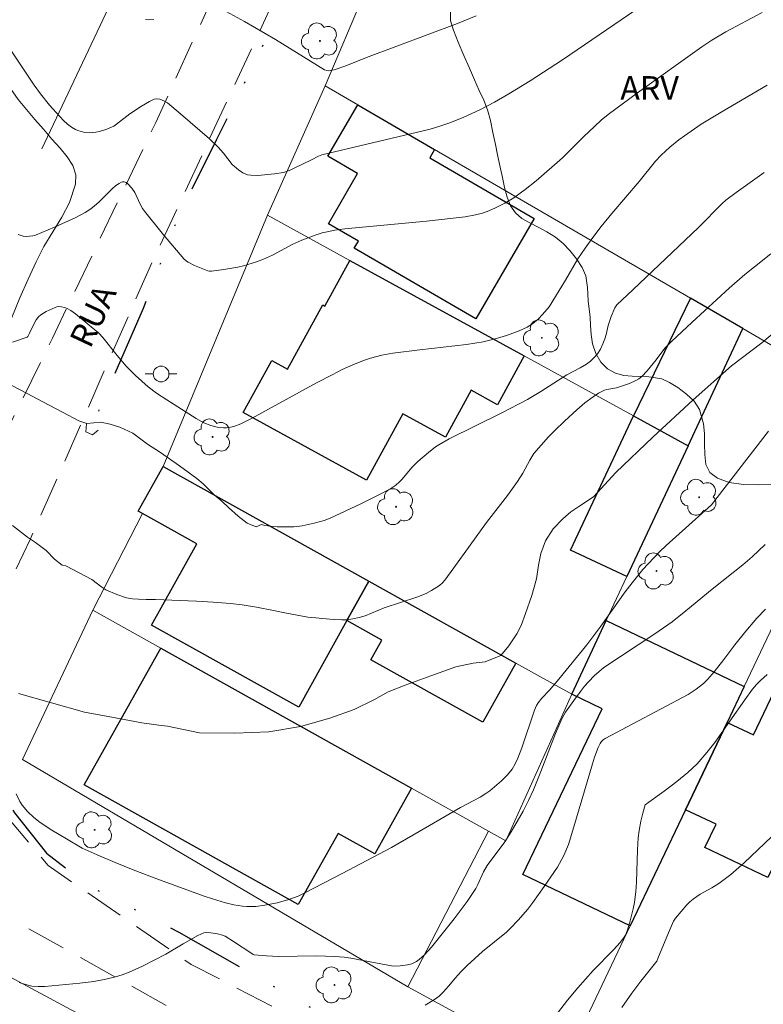
# Model space of a CAD drawing. Units: metres. Extents: x 292276 to 292792, y 1662712 to 1663279.
# Drawn here: x 292315 to 292363, y 1662872 to 1662934 of the extents above; entities that cross this region are included whole.
import ezdxf

# ---------------------------------------------------------------- set-up
doc = ezdxf.new("R2010")
doc.units = ezdxf.units.M
doc.header["$MEASUREMENT"] = 0
doc.linetypes.add('DIVIDE', pattern=[1.25, 0.5, -0.25, 0, -0.25, 0, -0.25])
doc.linetypes.add('HIDDEN', pattern=[0.375, 0.25, -0.125])
for name, color, linetype, lineweight, true_color in [('Arvores_Isoladas', 7, 'Continuous', 18, 0x00ff33), ('Curvas_Intermediarias', 7, 'Continuous', 9, 0x783c14), ('Curvas_Mestras', 7, 'Continuous', 20, 0x783c14), ('Topon_Vegetacao', 7, 'Continuous', 9, 0x00ff33), ('Vegetacao', 7, 'Orla8', 9, 0x00ff33)]:
    doc.layers.add(name, color=color, linetype=linetype, lineweight=lineweight, true_color=true_color)
for name, color, linetype, lineweight in [('Bueiro', 8, 'Continuous', 18), ('Cerca', 8, 'Cerca', 20), ('Edificacoes', 7, 'Continuous', 30), ('Muro_Grade', 8, 'Continuous', 20), ('Nao_Pavimentada_S_Mfio', 10, 'HIDDEN', 15), ('Poste', 7, 'Continuous', 9), ('Topon_de_Vias', 7, 'Continuous', 9), ('Vala', 5, 'DIVIDE', 25)]:
    doc.layers.add(name, color=color, linetype=linetype, lineweight=lineweight)
doc.styles.add('Arial', font='arial.ttf', dxfattribs={"height": 1.5})
doc.styles.get("Standard").update_dxf_attribs({"font": 'arial.ttf'})
doc.linetypes.add('Cerca', pattern='A,10,0,["X",Standard,S=1,R=0,X=0,Y=-0.5],0.1', length=10.1)
doc.linetypes.add('Orla8', pattern='A,6,-0.5,["V",Standard,S=1,R=0,X=-0.5,Y=-1],-0.5,6,-0.5,["V",Standard,S=1,R=0,X=-0.5,Y=-1],-0.5', length=14)

# ---------------------------------------------------------------- blocks, each defined once
blk = doc.blocks.new('Arvore')
at = {"layer": 'Arvores_Isoladas'}
blk.add_lwpolyline([(-0.718, 0.493, 0.872324), (-0.722, -0.551, 0.862983), (0.284, -0.827, 0.900105), (0.89, 0.029, 0.863155), (0.262, 0.861, 0.882486)], format="xyb", close=True, dxfattribs=at)
blk.add_circle((0, 0), 0.0286, dxfattribs=at)
blk = doc.blocks.new('Poste')
at = {"layer": 'Poste'}
for points in [[(-0.5, 0), (-1, 0)], [(0.5, 0), (1, 0)]]:
    blk.add_lwpolyline(points, dxfattribs=at)
blk.add_lwpolyline([(0, 0.5, 1), (0, -0.5, 1)], format="xyb", close=True, dxfattribs=at)

msp = doc.modelspace()

# ---------------------------------------------------------------- linework, layer by layer
at = {"layer": 'Bueiro', "flags": 128}
msp.add_lwpolyline([(292319.592, 1662908.459), (292319.539, 1662907.945), (292319.964, 1662907.758), (292320.32, 1662908.044)], dxfattribs=at)
at = {"layer": 'Cerca', "flags": 128}
for points in [[(292347.146, 1662990.188), (292337.254, 1662969.335), (292316.752, 1662925.924)], [(292334.738, 1662929.927), (292342.988, 1662949.421)], [(292334.738, 1662929.927), (292331.077, 1662921.702)], [(292369.8, 1662909.543), (292361.267, 1662914.504), (292357.946, 1662916.435), (292341.689, 1662925.887), (292336.809, 1662928.723), (292334.738, 1662929.927)], [(292369.8, 1662909.543), (292361.351, 1662891.779), (292360.265, 1662889.495), (292357.625, 1662883.945), (292354.117, 1662876.57), (292349.747, 1662867.382)], [(292319.994, 1662896.617), (292315.518, 1662887.14), (292339.985, 1662872.704)], [(292293.041, 1662885.941), (292309.626, 1662876.072), (292327.637, 1662866.379), (292356.719, 1662849.11)], [(292339.985, 1662872.704), (292345.111, 1662882.583)], [(292339.985, 1662872.704), (292349.747, 1662867.382)]]:
    msp.add_lwpolyline(points, dxfattribs=at)
at = {"layer": 'Curvas_Intermediarias', "flags": 128}
for points, elevation in [([(292356.34, 1662936.038), (292349.813, 1662931.568), (292347.758, 1662930.248), (292346.396, 1662929.409), (292345.495, 1662928.892), (292344.56, 1662928.394), (292343.554, 1662927.931), (292342.649, 1662927.568), (292342.031, 1662927.364), (292341.407, 1662927.181), (292334.538, 1662925.541), (292334.314, 1662925.453), (292333.868, 1662925.216), (292332.783, 1662924.687), (292332.529, 1662924.579), (292332.09, 1662924.43), (292331.525, 1662924.327), (292330.468, 1662924.234), (292330.023, 1662924.245), (292329.811, 1662924.282), (292329.659, 1662924.331), (292329.51, 1662924.403), (292329.229, 1662924.591), (292328.845, 1662924.936), (292328.283, 1662925.657), (292327.942, 1662926.023), (292327.406, 1662926.55), (292325.563, 1662928.141), (292324.728, 1662928.842), (292324.543, 1662928.958), (292324.25, 1662929.072), (292324.047, 1662929.099), (292323.893, 1662929.084), (292323.589, 1662928.928), (292323.079, 1662928.632), (292322.333, 1662928.153), (292321.499, 1662927.48), (292321.318, 1662927.373), (292320.882, 1662927.181), (292320.421, 1662927.035), (292320.188, 1662926.983), (292319.804, 1662926.936), (292319.491, 1662926.961), (292319.335, 1662926.993), (292319.039, 1662927.086), (292318.899, 1662927.148), (292318.633, 1662927.307), (292318.382, 1662927.497), (292318.134, 1662927.714), (292317.89, 1662927.968), (292317.236, 1662928.706), (292316.675, 1662929.424), (292316.274, 1662929.978), (292315.408, 1662931.239), (292313.438, 1662934.173)], 71), ([(292328.446, 1662934.65), (292329.626, 1662934.009), (292331.58, 1662932.863), (292334.71, 1662930.95), (292334.851, 1662930.895), (292334.938, 1662930.882), (292335.317, 1662930.935), (292336.048, 1662931.2), (292337.357, 1662931.716), (292343.147, 1662933.88), (292344.332, 1662934.378)], 72), ([(292323.327, 1662934.133), (292323.501, 1662934.124), (292323.855, 1662934.144)], 72), ([(292362.809, 1662929.964), (292359.889, 1662928.262), (292358.626, 1662927.482), (292357.55, 1662926.751), (292357.197, 1662926.491), (292356.624, 1662926.02), (292356.078, 1662925.519), (292355.727, 1662925.133), (292354.681, 1662923.858), (292352.943, 1662921.817), (292352.263, 1662920.98), (292351.736, 1662920.296), (292351.251, 1662919.624), (292350.784, 1662918.94), (292350.005, 1662917.592), (292348.972, 1662915.892), (292348.534, 1662915.393), (292348.257, 1662915.108), (292347.904, 1662914.808), (292347.566, 1662914.593), (292347.056, 1662914.356), (292346.246, 1662914.06), (292345.624, 1662913.875), (292344.784, 1662913.668), (292343.715, 1662913.497), (292340.761, 1662913.158), (292339.047, 1662912.937), (292338.332, 1662912.808), (292337.631, 1662912.625), (292337.173, 1662912.469), (292336.497, 1662912.202), (292335.831, 1662911.901), (292335.176, 1662911.576), (292334.189, 1662911.054), (292330.075, 1662908.801), (292329.377, 1662908.457), (292328.936, 1662908.289), (292328.632, 1662908.219), (292328.48, 1662908.207), (292328.283, 1662908.21), (292327.88, 1662908.254), (292327.485, 1662908.35), (292327.046, 1662908.526), (292326.559, 1662908.795), (292324.683, 1662909.974), (292324.036, 1662910.408), (292323.505, 1662910.797), (292322.695, 1662911.522), (292322.114, 1662912.119), (292321.535, 1662912.789), (292320.619, 1662913.937), (292320.38, 1662914.216), (292318.884, 1662915.434), (292318.584, 1662915.66), (292318.355, 1662915.778), (292318.183, 1662915.843), (292318.007, 1662915.887), (292317.828, 1662915.899), (292317.706, 1662915.89), (292317.591, 1662915.856), (292317.031, 1662915.6), (292316.687, 1662915.386), (292316.543, 1662915.254), (292316.399, 1662915.072), (292316.277, 1662914.869), (292315.965, 1662914.207), (292315.852, 1662913.994), (292315.814, 1662913.951), (292314.88, 1662913.644)], 69), ([(292362.614, 1662924.42), (292360.84, 1662923.159), (292360.191, 1662922.667), (292359.942, 1662922.444), (292358.452, 1662920.936), (292354.272, 1662916.975), (292353.272, 1662916.008), (292353.137, 1662915.814), (292352.909, 1662915.264), (292352.719, 1662914.695), (292352.588, 1662914.137), (292352.509, 1662913.863), (292352.377, 1662913.53), (292352.225, 1662913.205), (292352.04, 1662912.904), (292351.832, 1662912.66), (292351.591, 1662912.44), (292351.331, 1662912.246), (292350.926, 1662912.009), (292350.085, 1662911.576), (292348.426, 1662910.506), (292347.58, 1662910), (292345.958, 1662909.152), (292342.62, 1662907.501), (292341.95, 1662907.131), (292341.755, 1662906.999), (292341.298, 1662906.635), (292340.635, 1662906.059), (292340.255, 1662905.683), (292339.626, 1662904.943), (292339.457, 1662904.77), (292339.227, 1662904.567), (292338.849, 1662904.301), (292338.154, 1662903.937), (292337.015, 1662903.384), (292335.05, 1662902.471), (292334.679, 1662902.325), (292334.047, 1662902.145), (292333.277, 1662901.972), (292332.756, 1662901.914), (292332.226, 1662901.904), (292331.695, 1662901.923), (292331.3, 1662901.946), (292330.909, 1662902.002), (292330.703, 1662902.059), (292330.355, 1662901.906), (292329.784, 1662902.15), (292329.227, 1662902.581), (292328.595, 1662903.147), (292328.173, 1662903.549), (292327.698, 1662903.951), (292326.986, 1662904.647), (292326.587, 1662904.99), (292325.488, 1662905.792), (292324.296, 1662906.628), (292323.461, 1662907.17), (292322.531, 1662907.865), (292321.694, 1662908.253), (292321.089, 1662908.426), (292320.493, 1662908.553), (292319.616, 1662908.48), (292319.095, 1662908.646), (292318.065, 1662909.187), (292316.825, 1662909.861), (292315.825, 1662910.387), (292314.81, 1662910.905)], 68), ([(292314.898, 1662902.006), (292315.85, 1662901.251), (292316.346, 1662900.924), (292317.016, 1662900.419), (292317.551, 1662899.867), (292318.052, 1662899.484), (292318.275, 1662899.446), (292319.929, 1662898.559), (292320.555, 1662898.088), (292320.808, 1662897.918), (292321.507, 1662897.61), (292322.136, 1662897.407), (292322.507, 1662897.343), (292322.885, 1662897.313), (292323.38, 1662897.289), (292323.959, 1662897.295), (292326.562, 1662897.194), (292327.636, 1662897.138), (292328.739, 1662897.045), (292329.472, 1662896.958), (292330.382, 1662896.81), (292331.471, 1662896.599), (292332.179, 1662896.441), (292333.648, 1662896.183), (292334.141, 1662896.125), (292335.24, 1662896.035), (292335.806, 1662896.01), (292336.087, 1662896.017), (292336.49, 1662896.066), (292336.891, 1662896.155), (292337.283, 1662896.27), (292337.688, 1662896.424), (292338.488, 1662896.77), (292340.561, 1662897.441), (292341.149, 1662897.674), (292341.504, 1662897.862), (292342.003, 1662898.194), (292342.182, 1662898.353), (292342.341, 1662898.535), (292342.909, 1662899.301), (292344.981, 1662902.193), (292346.318, 1662903.911), (292346.962, 1662904.786), (292347.293, 1662905.322), (292347.745, 1662906.154), (292347.997, 1662906.571), (292348.929, 1662907.629), (292349.317, 1662908.027), (292349.948, 1662908.634), (292350.714, 1662909.336), (292351.234, 1662909.781), (292351.754, 1662910.168), (292352.107, 1662910.399), (292352.476, 1662910.592), (292352.623, 1662910.644), (292353.248, 1662910.752), (292354.06, 1662911.014), (292354.477, 1662911.202), (292354.668, 1662911.321), (292354.851, 1662911.468), (292355.183, 1662911.815), (292355.758, 1662912.522), (292356.307, 1662913.253), (292356.723, 1662913.695), (292358.036, 1662914.917), (292360.399, 1662917.074), (292361.398, 1662917.946), (292361.995, 1662918.438), (292363.037, 1662919.257)], 67), ([(292315.28, 1662891.318), (292319.454, 1662890.14), (292321.527, 1662889.764), (292323.108, 1662889.467), (292324.173, 1662889.307), (292324.721, 1662889.253), (292326.768, 1662888.83), (292329.011, 1662888.798), (292331.173, 1662888.889), (292333.17, 1662889.235), (292335.032, 1662889.765), (292336.592, 1662890.317), (292337.876, 1662890.938), (292338.741, 1662891.43), (292339.812, 1662891.864), (292341.445, 1662892.452), (292343.042, 1662893.018), (292344.142, 1662893.265), (292344.911, 1662893.339), (292345.904, 1662893.748), (292346.413, 1662894.352), (292346.914, 1662895.128), (292347.18, 1662895.653), (292347.457, 1662896.404), (292347.875, 1662897.544), (292348.168, 1662898.611), (292348.298, 1662899.471), (292348.436, 1662900.229), (292348.735, 1662901.031), (292349.219, 1662901.789), (292349.823, 1662902.421), (292350.346, 1662902.86), (292350.858, 1662903.215), (292351.771, 1662903.825), (292353.204, 1662905.359), (292355.54, 1662907.615), (292358.118, 1662909.978), (292360.553, 1662912.13), (292362.475, 1662913.602), (292363.517, 1662914.489)], 66), ([(292315.306, 1662872.963), (292315.707, 1662872.837), (292316.113, 1662872.741), (292316.528, 1662872.707), (292316.947, 1662872.725), (292317.833, 1662872.795), (292319.16, 1662872.927), (292320.063, 1662873.036), (292320.824, 1662873.175), (292321.422, 1662873.321), (292321.862, 1662873.465), (292322.294, 1662873.628), (292323.146, 1662874.002), (292324.619, 1662874.772), (292325.729, 1662875.43), (292326.652, 1662875.951), (292327.031, 1662876.118), (292327.204, 1662876.15), (292327.476, 1662876.134), (292327.898, 1662876.069), (292328.221, 1662875.981), (292328.388, 1662875.91), (292328.932, 1662875.582), (292330.08, 1662874.805), (292330.175, 1662874.753), (292330.244, 1662874.735), (292331.013, 1662874.659), (292331.786, 1662874.622), (292334.173, 1662874.674), (292335.359, 1662874.632), (292335.949, 1662874.573), (292336.373, 1662874.51), (292338.714, 1662874.065), (292339.055, 1662874.018), (292339.494, 1662874.026), (292339.978, 1662874.087), (292340.239, 1662874.157), (292340.541, 1662874.304), (292340.721, 1662874.434), (292341.045, 1662874.733), (292341.495, 1662875.224), (292342.926, 1662877.019), (292343.752, 1662878.125), (292344.146, 1662878.69), (292344.299, 1662878.936), (292344.434, 1662879.194), (292344.802, 1662879.991), (292345.021, 1662880.398), (292346.142, 1662881.902), (292346.561, 1662882.538), (292346.943, 1662883.189), (292347.305, 1662883.852), (292347.648, 1662884.525), (292347.967, 1662885.209), (292348.446, 1662886.373), (292349.367, 1662888.778), (292349.801, 1662889.769), (292350.012, 1662890.135), (292350.524, 1662890.88), (292350.949, 1662891.463), (292351.214, 1662891.794), (292351.456, 1662892.072), (292351.837, 1662892.47), (292352.11, 1662892.714), (292352.444, 1662892.981), (292355.671, 1662895.11), (292356.768, 1662895.885), (292357.653, 1662896.572), (292359.317, 1662897.946), (292361.261, 1662899.501), (292361.852, 1662900.005), (292362.688, 1662900.785)], 64), ([(292341.086, 1662871.529), (292341.683, 1662871.885), (292341.991, 1662872.112), (292342.211, 1662872.328), (292342.601, 1662872.77), (292342.991, 1662873.25), (292343.368, 1662873.662), (292343.759, 1662874.06), (292344.241, 1662874.505), (292344.737, 1662874.934), (292346.252, 1662876.169), (292346.517, 1662876.422), (292347.002, 1662876.936), (292347.613, 1662877.63), (292347.937, 1662878.049), (292348.648, 1662879.059), (292349.485, 1662880.297), (292349.906, 1662881.03), (292350.188, 1662881.737), (292350.536, 1662882.857), (292351.709, 1662886.866), (292351.848, 1662887.283), (292352.084, 1662887.9), (292352.194, 1662888.149), (292352.288, 1662888.282), (292352.384, 1662888.385), (292352.521, 1662888.475), (292356.042, 1662890.326), (292357.788, 1662891.274), (292358.29, 1662891.597), (292358.76, 1662891.964), (292359.049, 1662892.242), (292359.443, 1662892.698), (292360.062, 1662893.49), (292360.755, 1662894.421), (292361.46, 1662895.295), (292362.158, 1662896.123), (292362.702, 1662896.69)], 63), ([(292362.805, 1662892.529), (292362.375, 1662892.154), (292362.121, 1662891.891), (292361.883, 1662891.611), (292361.384, 1662890.933), (292359.49, 1662888.224), (292358.986, 1662887.582), (292358.36, 1662886.865), (292357.762, 1662886.311), (292357.081, 1662885.746), (292356.275, 1662885.128), (292355.286, 1662884.431), (292355.06, 1662884.254), (292354.908, 1662883.723), (292354.79, 1662883.229), (292354.679, 1662882.62), (292354.621, 1662882.16), (292354.568, 1662881.388), (292354.506, 1662879.353), (292354.46, 1662878.751), (292354.376, 1662878.053), (292354.294, 1662877.659), (292354.078, 1662876.812), (292353.932, 1662876.319), (292353.802, 1662875.977), (292353.688, 1662875.783), (292353.479, 1662875.516), (292353.048, 1662875.055), (292351.749, 1662873.733), (292350.777, 1662872.638), (292350.128, 1662871.851), (292349.063, 1662870.481)], 62), ([(292363.092, 1662882.214), (292361.342, 1662880.575), (292360.496, 1662879.837), (292359.743, 1662879.261), (292359.288, 1662878.98), (292358.563, 1662878.577), (292358.331, 1662878.429), (292358.113, 1662878.267), (292357.906, 1662878.087), (292357.709, 1662877.894), (292357.338, 1662877.482), (292356.991, 1662877.053), (292356.869, 1662876.864), (292356.543, 1662876.126), (292355.875, 1662874.492), (292355.793, 1662874.335), (292354.785, 1662873.058), (292354.217, 1662872.301), (292353.588, 1662871.375)], 61)]:
    msp.add_lwpolyline(points, dxfattribs=dict(at, elevation=elevation))
at = {"layer": 'Curvas_Mestras', "flags": 128}
for points, elevation in [([(292362.498, 1662934.581), (292360.177, 1662933.361), (292359.294, 1662932.832), (292358.649, 1662932.409), (292354.567, 1662929.478), (292352.705, 1662928.098), (292352.262, 1662927.735), (292351.839, 1662927.347), (292351.172, 1662926.709), (292349.811, 1662925.361), (292348.145, 1662923.899), (292347.446, 1662923.338), (292346.715, 1662922.821), (292346.142, 1662922.47), (292345.548, 1662922.167), (292345.14, 1662921.99), (292344.724, 1662921.842), (292344.297, 1662921.727), (292343.642, 1662921.606), (292341.167, 1662921.338), (292335.996, 1662920.837), (292335.346, 1662920.752), (292334.868, 1662920.661), (292334.554, 1662920.582), (292334.167, 1662920.461), (292333.254, 1662920.117), (292332.699, 1662919.858), (292331.391, 1662919.164), (292330.834, 1662918.911), (292330.376, 1662918.742), (292329.56, 1662918.485), (292329.201, 1662918.403), (292328.3, 1662918.251), (292327.523, 1662918.155), (292327.408, 1662918.156), (292327.298, 1662918.179), (292326.869, 1662918.337), (292326.446, 1662918.518), (292326.042, 1662918.728), (292325.947, 1662918.792), (292325.774, 1662918.947), (292324.486, 1662920.454), (292323.262, 1662921.96), (292323.146, 1662922.131), (292323.015, 1662922.371), (292322.654, 1662923.145), (292322.46, 1662923.428), (292322.22, 1662923.71), (292322.1, 1662923.776), (292321.982, 1662923.817), (292321.883, 1662923.819), (292321.811, 1662923.8), (292321.655, 1662923.721), (292321.457, 1662923.589), (292321.219, 1662923.384), (292320.376, 1662922.546), (292320.092, 1662922.294), (292319.865, 1662922.121), (292319.507, 1662921.885), (292318.918, 1662921.565), (292317.561, 1662920.952), (292316.346, 1662920.444), (292316.188, 1662920.407), (292315.767, 1662920.362), (292315.563, 1662920.382), (292315.259, 1662920.474)], 70), ([(292315.119, 1662884.948), (292315.359, 1662884.469), (292315.496, 1662884.243), (292315.849, 1662883.826), (292316.243, 1662883.447), (292316.653, 1662883.132), (292317.392, 1662882.653), (292318.318, 1662882.088), (292319.319, 1662881.502), (292320.27, 1662881.074), (292321.41, 1662880.593), (292322.555, 1662880.133), (292324.224, 1662879.492), (292327.056, 1662878.46), (292327.597, 1662878.278), (292328.407, 1662878.031), (292328.947, 1662877.9), (292329.493, 1662877.814), (292329.766, 1662877.794), (292330.333, 1662877.809), (292330.903, 1662877.88), (292331.693, 1662878.03), (292332.362, 1662878.227), (292333.02, 1662878.463), (292333.443, 1662878.665), (292335.813, 1662879.891), (292338.944, 1662881.544), (292340.312, 1662882.32), (292343.344, 1662884.08), (292344.576, 1662884.743), (292344.954, 1662884.971), (292345.195, 1662885.138), (292345.929, 1662885.775), (292346.314, 1662886.165), (292346.606, 1662886.528), (292346.807, 1662886.868), (292346.976, 1662887.228), (292347.228, 1662887.876), (292348.039, 1662890.279), (292348.165, 1662890.565), (292348.265, 1662890.73), (292348.5, 1662891.04), (292348.977, 1662891.532), (292349.581, 1662892.235), (292351.364, 1662894.412), (292352.256, 1662895.595), (292353.798, 1662897.778), (292354.246, 1662898.366), (292354.923, 1662899.207), (292355.969, 1662900.331), (292356.401, 1662900.736), (292359.273, 1662903.32), (292362.899, 1662907.982)], 65)]:
    msp.add_lwpolyline(points, dxfattribs=dict(at, elevation=elevation))
at = {"layer": 'Edificacoes', "flags": 128}
for points in [[(292336.809, 1662928.723), (292341.689, 1662925.887), (292341.38, 1662925.356), (292348.013, 1662921.499), (292344.305, 1662915.121), (292336.591, 1662919.606), (292336.856, 1662920.061), (292334.952, 1662921.168), (292336.805, 1662924.356), (292334.91, 1662925.457)], [(292336.313, 1662918.834), (292347.379, 1662912.771), (292345.681, 1662909.672), (292344.015, 1662910.585), (292342.384, 1662907.609), (292339.67, 1662909.096), (292337.363, 1662904.884), (292329.538, 1662909.17), (292331.35, 1662912.476), (292332.354, 1662911.926), (292334.592, 1662916.013), (292334.727, 1662915.939)], [(292354.324, 1662908.966), (292357.788, 1662907.068), (292361.267, 1662914.504), (292357.946, 1662916.435)], [(292357.788, 1662907.068), (292353.9, 1662898.758), (292350.33, 1662900.429), (292354.324, 1662908.966)], [(292337.521, 1662898.461), (292336.123, 1662895.955), (292333.062, 1662890.467), (292323.718, 1662895.678), (292326.596, 1662900.838), (292323.138, 1662902.767), (292323.138, 1662902.767), (292322.867, 1662902.918), (292324.448, 1662905.753)], [(292336.123, 1662895.955), (292337.521, 1662898.461), (292346.847, 1662893.26), (292344.752, 1662889.504), (292337.652, 1662893.465), (292338.348, 1662894.714)], [(292357.625, 1662883.945), (292360.265, 1662889.495), (292361.938, 1662888.698), (292365.873, 1662896.954), (292372.762, 1662893.67), (292366.164, 1662879.828), (292363.541, 1662881.078), (292362.854, 1662879.636), (292358.859, 1662881.54), (292359.564, 1662883.018)], [(292354.117, 1662876.57), (292347.298, 1662879.821), (292352.323, 1662890.361), (292350.4, 1662891.278), (292352.589, 1662895.956), (292361.351, 1662891.779), (292360.265, 1662889.495), (292357.625, 1662883.945)], [(292324.3, 1662894.211), (292340.22, 1662885.316), (292337.888, 1662881.143), (292335.56, 1662882.444), (292333.038, 1662877.93), (292319.447, 1662885.524)]]:
    msp.add_lwpolyline(points, close=True, dxfattribs=at)
at = {"layer": 'Muro_Grade', "flags": 128}
msp.add_lwpolyline([(292354.324, 1662908.966), (292347.379, 1662912.771), (292336.313, 1662918.834), (292331.077, 1662921.702), (292324.448, 1662905.753), (292337.521, 1662898.461), (292346.847, 1662893.26), (292350.4, 1662891.278), (292352.589, 1662895.956), (292353.9, 1662898.758), (292357.788, 1662907.068)], close=True, dxfattribs=at)
for points in [[(292361.267, 1662914.504), (292357.788, 1662907.068)], [(292350.4, 1662891.278), (292346.204, 1662881.972), (292345.111, 1662882.583), (292340.22, 1662885.316), (292324.3, 1662894.211), (292319.994, 1662896.617), (292323.138, 1662902.767)]]:
    msp.add_lwpolyline(points, dxfattribs=at)
at = {"layer": 'Nao_Pavimentada_S_Mfio', "ltscale": 10, "flags": 128}
for points in [[(292292.814, 1663209.611), (292318.517, 1663197.971), (292337.988, 1663189.605), (292360.836, 1663179.483), (292382.112, 1663170.779), (292409.04, 1663161.002), (292424.401, 1663155.998), (292425.882, 1663155.257), (292427.13, 1663154.552), (292427.521, 1663153.953), (292427.708, 1663152.735), (292426.762, 1663145.102), (292423.414, 1663136.49), (292420.413, 1663130.687), (292415.399, 1663121.868), (292409.001, 1663107.61), (292401.451, 1663092.905), (292393.852, 1663077.852), (292385.724, 1663058.484), (292372.35, 1663031.341), (292364.584, 1663015.873), (292355.408, 1662996.365), (292347.333, 1662979.313), (292339.7, 1662962.394), (292331.488, 1662944.082), (292323.983, 1662927.601), (292317.422, 1662913.901), (292311.943, 1662902.783), (292306.79, 1662892.139), (292305.421, 1662890.39), (292304.72, 1662890.146), (292303.592, 1662889.982), (292301.662, 1662890.073), (292299.586, 1662890.399), (292297.248, 1662891.215), (292293.036, 1662893.302)], [(292339.841, 1662952.495), (292339.448, 1662952.155), (292333.984, 1662940.733), (292323.479, 1662918.105), (292316.009, 1662901.102), (292314.091, 1662897.102), (292312.928, 1662893.701), (292312.562, 1662891.026), (292312.696, 1662887.672), (292314.027, 1662884.114), (292317.156, 1662880.393), (292326.239, 1662874.124), (292337.945, 1662868.038), (292348.515, 1662862.769), (292355.206, 1662858.997), (292363.59, 1662853.788), (292400.878, 1662833.377), (292418.884, 1662822.779), (292440.338, 1662810.977), (292464.582, 1662797.159), (292480.475, 1662788.09), (292484.999, 1662786.515), (292487.719, 1662785.999), (292491.126, 1662785.424), (292495.806, 1662784.96), (292521.195, 1662783.981), (292544.981, 1662783.571), (292567.473, 1662784.626), (292580.237, 1662785.083), (292587.052, 1662784.898), (292593.69, 1662785.343), (292596.97, 1662786.299), (292598.479, 1662788.018), (292599.136, 1662790.108), (292599.347, 1662792.681), (292599.331, 1662797.011), (292598.639, 1662809.9), (292599.709, 1662831.077), (292600.55, 1662849.46), (292600.732, 1662874.091), (292600.492, 1662879.78), (292600.026, 1662880.471), (292599.201, 1662880.857), (292598.365, 1662880.901), (292592.56, 1662879.847), (292579.755, 1662879.31), (292557.612, 1662879.341), (292536.34, 1662879.77), (292529.479, 1662880.123), (292525.173, 1662880.53)], [(292293.039, 1662889.218), (292300.665, 1662885.365), (292314.141, 1662877.389), (292351.386, 1662856.564), (292377.17, 1662840.888), (292397.624, 1662829.317), (292421.908, 1662815.051), (292445.496, 1662801.254), (292470.146, 1662788.378), (292479.315, 1662783.701), (292481.761, 1662782.874), (292484.46, 1662782.437), (292497.587, 1662781.159), (292523.667, 1662780.506), (292540.993, 1662780.496), (292565.588, 1662781.829), (292576.291, 1662781.876), (292584.663, 1662781.596), (292592.258, 1662780.629), (292597.233, 1662779.537), (292598.146, 1662779.12), (292599.188, 1662778.579), (292600.002, 1662778.101), (292601.042, 1662777.615), (292601.86, 1662777.372), (292602.726, 1662777.099), (292603.727, 1662776.849), (292604.514, 1662776.757), (292605.39, 1662776.643), (292610.282, 1662775.889), (292620.083, 1662775.608), (292633.307, 1662775.818), (292648.484, 1662776.106), (292653.052, 1662776.098), (292656.574, 1662775.907), (292659.248, 1662775.394), (292662.115, 1662774.102), (292665.369, 1662771.797), (292674.814, 1662762.574), (292684.589, 1662751.481), (292700.608, 1662733.229), (292714.55, 1662718.541)]]:
    msp.add_lwpolyline(points, dxfattribs=at)
at = {"layer": 'Vala', "ltscale": 10, "flags": 128}
for points in [[(292351.212, 1662973.172), (292349.729, 1662971.492), (292348.867, 1662969.819), (292345.781, 1662963.754), (292340.477, 1662953.316), (292338.415, 1662949.15), (292333.952, 1662938.905), (292327.834, 1662926.508), (292325.337, 1662921.431), (292323.187, 1662915.773), (292319.727, 1662907.862)], [(292314.774, 1662896.066), (292313.622, 1662893.239), (292313.363, 1662890.353), (292313.402, 1662888.051), (292313.726, 1662886.242), (292315.012, 1662883.74), (292317.044, 1662881.183), (292319.78, 1662879.09), (292325.459, 1662876.168), (292336.406, 1662869.897), (292337.699, 1662869.724), (292338.678, 1662869.707), (292339.671, 1662869.944)]]:
    msp.add_lwpolyline(points, dxfattribs=at)
at = {"layer": 'Vegetacao', "flags": 128}
msp.add_lwpolyline([(292326.308, 1663040.873), (292325.971, 1663040.499), (292325.357, 1663039.859), (292324.749, 1663039.296), (292324.179, 1663038.816), (292323.67, 1663038.396), (292323.191, 1663037.993), (292322.694, 1663037.585), (292322.136, 1663037.176), (292321.596, 1663036.786), (292321.099, 1663036.425), (292320.663, 1663036.1), (292320.271, 1663035.78), (292319.896, 1663035.442), (292319.479, 1663035.099), (292318.982, 1663034.774), (292318.394, 1663034.539), (292317.744, 1663034.364), (292317.088, 1663034.159), (292316.42, 1663033.978), (292315.69, 1663033.905), (292314.894, 1663033.921), (292314.116, 1663033.98), (292313.472, 1663034.025), (292312.124, 1663034.057), (292311.089, 1663034.069), (292309.949, 1663034.136), (292308.864, 1663034.196), (292307.921, 1663034.249), (292307.143, 1663034.224), (292306.615, 1663034.119), (292306.229, 1663033.949), (292305.536, 1663033.386), (292305.167, 1663032.971), (292304.848, 1663032.46), (292304.626, 1663031.877), (292304.497, 1663031.18), (292304.391, 1663030.412), (292304.335, 1663029.762), (292304.297, 1663028.891), (292304.253, 1663027.884), (292304.196, 1663026.709), (292304.12, 1663025.529), (292304.026, 1663024.355), (292303.939, 1663023.222), (292303.907, 1663022.119), (292304.028, 1663021.224), (292304.241, 1663020.43), (292304.534, 1663019.724), (292304.907, 1663019.072), (292305.359, 1663018.413), (292305.818, 1663017.749), (292306.319, 1663017.054), (292306.851, 1663016.27), (292307.407, 1663015.402), (292307.872, 1663014.612), (292308.122, 1663014.175), (292308.66, 1663013.349), (292309.272, 1663012.391), (292309.834, 1663011.553), (292310.329, 1663010.828), (292310.77, 1663010.241), (292311.198, 1663009.75), (292311.626, 1663009.39), (292312.104, 1663009.196), (292312.673, 1663009.02), (292313.347, 1663008.861), (292314.095, 1663008.701), (292314.891, 1663008.458), (292315.699, 1663008.095), (292316.446, 1663007.65), (292317.174, 1663007.126), (292317.903, 1663006.52), (292318.588, 1663005.919), (292319.09, 1663005.511), (292319.261, 1663005.379), (292319.757, 1663005.036), (292320.302, 1663004.705), (292320.945, 1663004.361), (292321.661, 1663004.017), (292322.433, 1663003.666), (292323.272, 1663003.298), (292324.166, 1663002.97), (292325.097, 1663002.619), (292326.009, 1663002.262), (292326.836, 1663001.857), (292327.632, 1663001.387), (292328.385, 1663000.912), (292329.095, 1663000.466), (292329.756, 1663000.069), (292330.35, 1662999.702), (292330.876, 1662999.341), (292331.347, 1662998.938), (292331.806, 1662998.536), (292332.253, 1662998.17), (292332.712, 1662997.875), (292333.46, 1662997.906), (292334.11, 1662998.248), (292334.895, 1662998.625), (292335.373, 1662998.777), (292335.876, 1662998.81), (292336.39, 1662998.712), (292336.862, 1662998.512), (292337.284, 1662998.194), (292337.768, 1662997.803), (292338.343, 1662997.406), (292338.961, 1662997.027), (292339.58, 1662996.647), (292340.112, 1662996.221), (292340.583, 1662995.664), (292340.938, 1662995.149), (292341.298, 1662994.628), (292341.604, 1662994.196), (292341.885, 1662993.718), (292342.142, 1662993.287), (292342.49, 1662992.456), (292342.606, 1662991.936), (292342.525, 1662991.144), (292342.328, 1662990.656), (292341.721, 1662990.415), (292341.12, 1662990.359), (292340.385, 1662990.387), (292339.576, 1662990.487), (292338.755, 1662990.6), (292337.971, 1662990.723), (292337.23, 1662990.865), (292336.538, 1662990.994), (292335.87, 1662991.123), (292335.233, 1662991.258), (292334.632, 1662991.393), (292334.075, 1662991.534), (292333.579, 1662991.686), (292333.034, 1662991.862), (292332.023, 1662992.22), (292331.344, 1662992.516), (292330.646, 1662992.842), (292329.984, 1662993.204), (292329.329, 1662993.559), (292328.711, 1662993.891), (292328.166, 1662994.187), (292327.694, 1662994.446), (292326.905, 1662994.898), (292326.096, 1662995.284), (292325.6, 1662995.484), (292325.006, 1662995.72), (292324.314, 1662995.968), (292323.573, 1662996.217), (292322.82, 1662996.466), (292322.085, 1662996.733), (292321.399, 1662997), (292320.756, 1662997.272), (292320.168, 1662997.538), (292319.666, 1662997.755), (292318.98, 1662997.914), (292318.22, 1662998.026), (292317.338, 1662998.198), (292316.432, 1662998.466), (292315.581, 1662998.883), (292314.864, 1662999.406), (292314.252, 1662999.922), (292313.714, 1663000.367), (292313.163, 1663000.716), (292312.575, 1663001.005), (292311.944, 1663001.254), (292311.24, 1663001.455), (292310.542, 1663001.59), (292309.898, 1663001.624), (292309.328, 1663001.549), (292308.85, 1663001.338), (292308.199, 1663000.638), (292307.849, 1662999.775), (292307.67, 1662999.222), (292307.473, 1662998.603), (292307.313, 1662997.924), (292307.195, 1662997.274), (292307.139, 1662996.672), (292307.206, 1662996.129), (292307.389, 1662995.675), (292307.695, 1662995.292), (292308.509, 1662994.828), (292309.023, 1662994.705), (292309.575, 1662994.607), (292310.138, 1662994.544), (292310.702, 1662994.528), (292311.284, 1662994.543), (292311.928, 1662994.593), (292312.645, 1662994.666), (292313.38, 1662994.769), (292314.14, 1662994.848), (292314.919, 1662994.885), (292315.66, 1662994.851), (292316.365, 1662994.71), (292317.038, 1662994.503), (292317.663, 1662994.272), (292318.147, 1662993.977), (292318.611, 1662993.354), (292318.727, 1662992.835), (292318.622, 1662992.078), (292318.449, 1662991.626), (292318.21, 1662991.18), (292317.755, 1662990.515), (292317.516, 1662990.248), (292316.719, 1662990.145), (292316.088, 1662990.155), (292315.377, 1662990.207), (292314.679, 1662990.295), (292314.005, 1662990.418), (292313.355, 1662990.517), (292312.743, 1662990.545), (292312.209, 1662990.458), (292311.338, 1662989.927), (292310.921, 1662989.548), (292310.51, 1662989.079), (292310.092, 1662988.521), (292309.718, 1662987.909), (292309.49, 1662987.32), (292309.458, 1662986.801), (292309.96, 1662986.202), (292310.738, 1662986.024), (292311.48, 1662986.324), (292311.891, 1662986.638), (292312.333, 1662987.005), (292312.805, 1662987.425), (292313.363, 1662987.81), (292313.995, 1662988.015), (292314.675, 1662988.029), (292315.337, 1662987.905), (292315.882, 1662987.622), (292316.286, 1662987.25), (292316.524, 1662986.813), (292316.627, 1662986.246), (292316.589, 1662985.566), (292316.349, 1662984.894), (292316.048, 1662984.341), (292315.796, 1662983.812), (292315.544, 1662983.378), (292315.225, 1662982.891), (292314.862, 1662982.41), (292314.482, 1662981.864), (292314.113, 1662981.258), (292313.732, 1662980.652), (292313.413, 1662980.093), (292313.228, 1662979.593), (292313.184, 1662979.074), (292313.282, 1662978.525), (292313.501, 1662977.975), (292313.734, 1662977.545), (292314.315, 1662976.939), (292314.749, 1662976.549), (292315.276, 1662976.2), (292315.888, 1662975.946), (292316.519, 1662975.852), (292317.071, 1662975.885), (292317.512, 1662976.157), (292317.452, 1662976.777), (292317.404, 1662977.302), (292317.313, 1662977.893), (292317.136, 1662978.497), (292316.941, 1662979.082), (292316.801, 1662979.626), (292316.734, 1662980.157), (292316.932, 1662981.098), (292317.625, 1662981.612), (292318.121, 1662981.592), (292318.666, 1662981.415), (292319.23, 1662981.09), (292319.817, 1662980.681), (292320.38, 1662980.201), (292320.962, 1662979.702), (292321.555, 1662979.264), (292322.155, 1662978.902), (292322.761, 1662978.606), (292323.337, 1662978.341), (292323.913, 1662978.027), (292324.506, 1662977.684), (292325.155, 1662977.394), (292325.829, 1662977.27), (292326.424, 1662977.32), (292326.982, 1662977.502), (292327.515, 1662977.779), (292328.19, 1662978.181), (292328.73, 1662978.666), (292329.117, 1662979.171), (292329.406, 1662979.724), (292329.676, 1662980.295), (292329.947, 1662980.866), (292330.229, 1662981.353), (292330.555, 1662981.739), (292331.352, 1662982.175), (292331.842, 1662982.304), (292332.394, 1662982.324), (292332.994, 1662982.225), (292333.595, 1662982.055), (292334.091, 1662981.795), (292334.739, 1662981.088), (292334.94, 1662980.496), (292334.878, 1662979.698), (292334.827, 1662978.803), (292334.863, 1662977.909), (292334.788, 1662977.384), (292334.548, 1662976.76), (292334.204, 1662976.046), (292333.78, 1662975.279), (292333.43, 1662974.679), (292333.172, 1662974.048), (292332.944, 1662973.257), (292332.801, 1662972.405), (292332.874, 1662971.605), (292333.154, 1662970.959), (292333.546, 1662970.456), (292333.974, 1662970.024), (292334.396, 1662969.575), (292334.671, 1662969.054), (292334.732, 1662968.505), (292334.596, 1662967.922), (292334.301, 1662967.315), (292333.92, 1662966.697), (292333.588, 1662966.007), (292333.446, 1662965.31), (292333.396, 1662964.643), (292333.315, 1662964.113), (292333.21, 1662963.594), (292333.068, 1662962.838), (292332.877, 1662962.094), (292332.631, 1662961.427), (292332.428, 1662960.838), (292332.274, 1662960.32), (292332.101, 1662959.713), (292331.91, 1662958.98), (292331.707, 1662958.177), (292331.473, 1662957.295), (292331.134, 1662956.445), (292330.673, 1662955.666), (292330.041, 1662954.996), (292329.299, 1662954.35), (292328.587, 1662953.651), (292328.04, 1662952.897), (292327.715, 1662952.356), (292327.42, 1662951.726), (292327.149, 1662950.964), (292326.823, 1662950.054), (292326.478, 1662949.137), (292326.072, 1662948.257), (292325.538, 1662947.515), (292324.906, 1662946.904), (292324.231, 1662946.419), (292323.495, 1662946.078), (292322.759, 1662945.808), (292322.042, 1662945.591), (292321.288, 1662945.399), (292320.461, 1662945.326), (292319.535, 1662945.398), (292318.568, 1662945.558), (292317.618, 1662945.749), (292316.742, 1662945.867), (292316.148, 1662945.924), (292315.345, 1662945.816), (292314.756, 1662945.664), (292314.143, 1662945.429), (292313.548, 1662945.177), (292312.99, 1662944.959), (292312.396, 1662944.826), (292311.82, 1662944.817), (292311.274, 1662944.922), (292310.729, 1662945.098), (292310.233, 1662945.262), (292309.382, 1662945.44), (292308.769, 1662945.491), (292307.978, 1662945.371), (292307.095, 1662945.006), (292306.274, 1662944.617), (292305.354, 1662944.539), (292304.864, 1662944.471), (292304.343, 1662944.289), (292303.785, 1662943.94), (292303.165, 1662943.425), (292302.551, 1662942.761), (292302.023, 1662941.989), (292301.654, 1662941.251), (292301.433, 1662940.644), (292301.401, 1662939.852), (292301.516, 1662939.225), (292301.773, 1662938.579), (292302.219, 1662938.022), (292302.825, 1662937.666), (292303.487, 1662937.484), (292304.197, 1662937.384), (292305.006, 1662937.284), (292305.919, 1662937.153), (292306.887, 1662937.028), (292307.873, 1662936.861), (292308.853, 1662936.665), (292309.852, 1662936.402), (292310.783, 1662936.003), (292311.658, 1662935.456), (292312.429, 1662934.807), (292313.029, 1662934.171), (292313.377, 1662933.591), (292313.664, 1662932.999), (292313.963, 1662932.108), (292314.14, 1662931.398), (292314.383, 1662930.561), (292314.762, 1662929.748), (292315.245, 1662929.048), (292315.771, 1662928.424), (292316.315, 1662927.795), (292316.854, 1662927.171), (292317.392, 1662926.548), (292317.906, 1662925.961), (292318.352, 1662925.415), (292318.719, 1662924.865), (292318.902, 1662924.267), (292318.883, 1662923.677), (292318.513, 1662922.522), (292318.028, 1662921.589), (292317.444, 1662920.656), (292316.885, 1662919.723), (292316.381, 1662918.736), (292315.877, 1662917.654), (292315.36, 1662916.464), (292314.844, 1662915.215), (292314.395, 1662914.257), (292314.112, 1662913.782), (292313.67, 1662912.926), (292313.012, 1662911.803), (292312.214, 1662910.484), (292311.298, 1662909.159), (292310.341, 1662907.889), (292309.309, 1662906.642), (292308.345, 1662905.414), (292307.553, 1662904.363), (292306.982, 1662903.609), (292306.423, 1662902.616), (292305.906, 1662901.534), (292305.341, 1662900.297), (292304.75, 1662899.036), (292304.191, 1662897.829), (292303.631, 1662896.658), (292303.146, 1662895.486), (292302.739, 1662894.403), (292302.395, 1662893.439), (292302.112, 1662892.582), (292301.822, 1662891.862), (292301.534, 1662891.309), (292300.828, 1662890.735), (292300.025, 1662890.519), (292299.522, 1662890.51), (292298.959, 1662890.609), (292298.303, 1662890.821), (292297.569, 1662891.112), (292296.779, 1662891.409), (292295.933, 1662891.748), (292295.052, 1662892.122), (292294.121, 1662892.534), (292293.209, 1662893.01), (292293.036, 1662893.107)], dxfattribs=at)
msp.add_lwpolyline([(292393.053, 1662976.742), (292393.016, 1662976.405), (292392.862, 1662975.906), (292392.566, 1662975.366), (292392.265, 1662974.88), (292391.884, 1662974.412), (292391.473, 1662974.036), (292391.006, 1662973.775), (292390.233, 1662973.793), (292389.737, 1662973.876), (292388.749, 1662973.866), (292388.056, 1662973.455), (292387.656, 1662972.814), (292387.735, 1662972.144), (292388.12, 1662971.242), (292388.579, 1662970.918), (292389.02, 1662970.637), (292389.498, 1662970.38), (292389.994, 1662970.129), (292390.454, 1662969.878), (292391.281, 1662969.382), (292392.127, 1662968.965), (292392.623, 1662968.798), (292393.144, 1662968.655), (292393.69, 1662968.536), (292394.205, 1662968.435), (292395.149, 1662968.391), (292395.751, 1662968.615), (292396.125, 1662968.992), (292396.543, 1662969.64), (292396.802, 1662970.06), (292397.097, 1662970.503), (292397.453, 1662970.911), (292397.889, 1662971.251), (292398.38, 1662971.512), (292398.914, 1662971.658), (292399.448, 1662971.756), (292400.46, 1662971.971), (292401.319, 1662972.229), (292402.123, 1662972.699), (292402.731, 1662973.182), (292403.106, 1662973.547), (292403.474, 1662974.002), (292403.831, 1662974.554), (292404.194, 1662975.522), (292404.514, 1662976.267), (292405.092, 1662976.817), (292405.975, 1662976.942), (292406.49, 1662976.684), (292406.943, 1662976.258), (292407.009, 1662975.697), (292407.094, 1662975.105), (292407.124, 1662974.508), (292407.166, 1662973.947), (292407.257, 1662973.397), (292407.611, 1662972.514), (292408.071, 1662972.07), (292408.849, 1662972.021), (292409.8, 1662971.826), (292410.265, 1662971.605), (292410.651, 1662971.222), (292410.92, 1662970.726), (292411.116, 1662970.205), (292411.213, 1662969.722), (292411.2, 1662969.24), (292411.083, 1662968.728), (292410.916, 1662968.205), (292410.701, 1662967.67), (292410.411, 1662967.112), (292410.085, 1662966.517), (292409.741, 1662965.881), (292409.261, 1662965.053), (292408.911, 1662964.652), (292408.493, 1662964.185), (292408.014, 1662963.694), (292407.486, 1662963.216), (292406.933, 1662962.835), (292406.35, 1662962.557), (292405.725, 1662962.369), (292405.105, 1662962.211), (292404.522, 1662962.053), (292404.049, 1662961.882), (292403.644, 1662961.572), (292403.919, 1662961.021), (292404.624, 1662960.491), (292405.01, 1662960.24), (292405.677, 1662959.734), (292406.204, 1662959.211), (292406.718, 1662958.628), (292407.067, 1662958.016), (292407.152, 1662957.424), (292407.083, 1662956.9), (292406.818, 1662956.257), (292406.296, 1662955.435), (292405.7, 1662954.662), (292405.085, 1662953.968), (292404.385, 1662953.407), (292403.679, 1662952.828), (292403.206, 1662952.259), (292402.923, 1662951.622), (292402.873, 1662950.911), (292402.982, 1662950.283), (292403.165, 1662949.666), (292403.403, 1662949.2), (292403.715, 1662948.54), (292404.033, 1662947.91), (292404.43, 1662947.117), (292404.632, 1662946.627), (292404.858, 1662945.931), (292404.924, 1662945.032), (292404.94, 1662944.061), (292404.927, 1662943.193), (292405.017, 1662942.258), (292405.218, 1662941.357), (292405.359, 1662940.916), (292405.505, 1662940.384), (292405.663, 1662939.768), (292405.846, 1662939.163), (292406.078, 1662938.462), (292406.377, 1662937.657), (292406.505, 1662937.156), (292406.56, 1662936.582), (292406.54, 1662935.925), (292406.465, 1662935.202), (292406.354, 1662934.419), (292406.125, 1662933.414), (292405.873, 1662932.891), (292405.572, 1662932.369), (292405.215, 1662931.793), (292404.858, 1662931.193), (292404.489, 1662930.593), (292404.059, 1662929.982), (292403.537, 1662929.305), (292402.947, 1662928.526), (292402.32, 1662927.687), (292401.668, 1662926.751), (292401.041, 1662925.828), (292400.5, 1662924.964), (292399.959, 1662923.919), (292399.62, 1662923.277), (292399.245, 1662922.514), (292398.9, 1662921.709), (292398.592, 1662920.94), (292398.328, 1662920.237), (292398.057, 1662919.6), (292397.761, 1662919.035), (292397.411, 1662918.562), (292396.969, 1662918.167), (292396.423, 1662917.864), (292395.791, 1662917.635), (292395.122, 1662917.465), (292394.435, 1662917.278), (292393.747, 1662916.982), (292393.054, 1662916.584), (292392.421, 1662916.125), (292391.887, 1662915.581), (292391.524, 1662914.963), (292391.333, 1662914.488), (292391.424, 1662913.661), (292391.638, 1662913.219), (292392.042, 1662912.89), (292392.538, 1662912.59), (292393.065, 1662912.296), (292393.604, 1662912.014), (292394.168, 1662911.732), (292394.713, 1662911.469), (292395.283, 1662911.204), (292395.853, 1662910.952), (292396.442, 1662910.73), (292397.03, 1662910.545), (292397.643, 1662910.395), (292398.305, 1662910.281), (292398.968, 1662910.227), (292399.593, 1662910.234), (292400.188, 1662910.331), (292400.765, 1662910.507), (292401.36, 1662910.762), (292402.011, 1662911.01), (292402.833, 1662911.171), (292403.808, 1662911.181), (292404.85, 1662911.016), (292405.886, 1662910.651), (292406.793, 1662910.198), (292407.577, 1662909.733), (292408.043, 1662909.427), (292408.539, 1662909.14), (292409.091, 1662908.882), (292409.654, 1662908.576), (292410.236, 1662908.191), (292410.812, 1662907.752), (292411.332, 1662907.247), (292411.773, 1662906.689), (292412.158, 1662906.076), (292412.476, 1662905.434), (292412.776, 1662904.823), (292413.124, 1662904.211), (292413.51, 1662903.55), (292413.944, 1662902.757), (292414.421, 1662901.836), (292414.989, 1662900.8), (292415.527, 1662899.674), (292415.985, 1662898.543), (292416.48, 1662897.085), (292416.62, 1662896.306), (292416.692, 1662895.461), (292416.678, 1662894.653), (292416.542, 1662893.943), (292416.271, 1662893.306), (292415.884, 1662892.712), (292415.429, 1662892.173), (292414.926, 1662891.719), (292414.361, 1662891.35), (292413.741, 1662891.084), (292413.066, 1662890.788), (292412.391, 1662890.456), (292411.697, 1662890.106), (292410.924, 1662889.738), (292410.126, 1662889.432), (292409.267, 1662889.161), (292408.463, 1662888.945), (292407.488, 1662888.658), (292406.948, 1662888.614), (292406.292, 1662888.469), (292405.506, 1662888.282), (292404.715, 1662888.078), (292403.96, 1662887.897), (292403.285, 1662887.722), (292402.666, 1662887.588), (292402.089, 1662887.509), (292401.47, 1662887.508), (292400.801, 1662887.664), (292400.158, 1662887.977), (292399.552, 1662888.41), (292399.006, 1662888.867), (292398.431, 1662889.306), (292397.818, 1662889.685), (292397.181, 1662890.052), (292396.445, 1662890.372), (292395.612, 1662890.705), (292394.76, 1662891.188), (292393.958, 1662891.84), (292393.193, 1662892.588), (292392.427, 1662893.348), (292391.637, 1662894.036), (292390.804, 1662894.779), (292390.419, 1662895.15), (292389.984, 1662895.63), (292389.611, 1662896.158), (292389.323, 1662896.673), (292389.116, 1662897.193), (292388.939, 1662897.707), (292388.768, 1662898.179), (292388.401, 1662898.93), (292387.972, 1662899.392), (292387.378, 1662899.813), (292386.962, 1662900.588), (292386.89, 1662901.047), (292387.124, 1662901.926), (292387.659, 1662902.651), (292387.997, 1662903.329), (292388.06, 1662904.053), (292387.76, 1662904.773), (292387.179, 1662905.362), (292386.616, 1662906.018), (292385.973, 1662906.621), (292385.28, 1662907.115), (292384.748, 1662907.692), (292384.239, 1662908.137), (292383.663, 1662908.359), (292383.013, 1662908.219), (292382.375, 1662907.863), (292381.736, 1662907.41), (292381.048, 1662906.861), (292380.655, 1662906.527), (292380.164, 1662906.145), (292379.575, 1662905.74), (292378.93, 1662905.353), (292378.329, 1662904.996), (292377.659, 1662904.562), (292377.174, 1662904.27), (292376.561, 1662903.986), (292375.745, 1662903.782), (292374.794, 1662903.675), (292373.702, 1662903.66), (292369.079, 1662904.073), (292368.27, 1662904.26), (292367.24, 1662904.45), (292366.173, 1662904.591), (292365.155, 1662904.66), (292364.198, 1662904.656), (292363.247, 1662904.598), (292362.278, 1662904.582), (292361.297, 1662904.602), (292360.39, 1662904.73), (292359.654, 1662905.002), (292359.158, 1662905.374), (292358.908, 1662905.876), (292358.841, 1662906.51), (292358.836, 1662907.179), (292358.831, 1662907.849), (292358.758, 1662908.464), (292358.502, 1662909.371), (292358.166, 1662909.887), (292357.688, 1662910.349), (292357.143, 1662910.757), (292356.616, 1662911.087), (292356.12, 1662911.315), (292355.163, 1662911.467), (292354.225, 1662911.481), (292353.716, 1662911.528), (292353.177, 1662911.665), (292352.668, 1662911.953), (292352.24, 1662912.366), (292351.922, 1662912.924), (292351.708, 1662913.535), (292351.629, 1662914.132), (292351.599, 1662914.693), (292351.563, 1662915.236), (292351.449, 1662916.269), (292351.395, 1662917.107), (292351.292, 1662917.85), (292351.053, 1662918.376), (292350.705, 1662918.928), (292350.282, 1662919.456), (292349.848, 1662919.912), (292349.364, 1662920.308), (292348.825, 1662920.65), (292348.273, 1662920.956), (292347.728, 1662921.232), (292347.232, 1662921.508), (292346.821, 1662921.867), (292346.509, 1662922.31), (292346.296, 1662922.861), (292346.131, 1662923.459), (292345.997, 1662924.099), (292345.857, 1662924.758), (292345.68, 1662925.537), (292345.553, 1662926.195), (292345.395, 1662926.957), (292345.242, 1662927.724), (292345.053, 1662928.407), (292344.821, 1662929.012), (292344.522, 1662929.623), (292344.222, 1662930.307), (292343.899, 1662931.052), (292343.538, 1662931.857), (292343.178, 1662932.698), (292342.897, 1662933.46), (292342.708, 1662934.059), (292342.703, 1662934.716), (292342.759, 1662935.373), (292343.092, 1662936.371), (292343.454, 1662936.736), (292343.97, 1662937.045), (292344.614, 1662937.299), (292345.258, 1662937.493), (292345.847, 1662937.584), (292346.381, 1662937.598), (292347.276, 1662937.434), (292348.067, 1662937.192), (292348.962, 1662937.052), (292349.502, 1662937.168), (292350.06, 1662937.398), (292350.612, 1662937.647), (292351.165, 1662937.835), (292351.766, 1662937.963), (292352.373, 1662938.036), (292352.962, 1662938.08), (292353.545, 1662938.153), (292354.109, 1662938.305), (292354.882, 1662938.648), (292355.257, 1662939.122), (292355.528, 1662939.626), (292355.989, 1662940.436), (292356.677, 1662940.792), (292357.223, 1662940.818), (292357.903, 1662940.746), (292358.608, 1662940.565), (292359.27, 1662940.294), (292359.864, 1662939.994), (292360.397, 1662939.706), (292360.881, 1662939.418), (292361.323, 1662939.161), (292362.137, 1662938.666), (292362.579, 1662938.433), (292363.081, 1662938.164), (292363.626, 1662937.9), (292364.203, 1662937.666), (292364.754, 1662937.48), (292365.269, 1662937.331), (292365.956, 1662937.084), (292366.697, 1662936.53), (292367.083, 1662936.171), (292367.456, 1662935.8), (292367.817, 1662935.417), (292368.411, 1662934.67), (292368.827, 1662933.979), (292369.004, 1662933.272), (292369.088, 1662932.608), (292369.179, 1662931.962), (292369.264, 1662931.394), (292369.38, 1662930.857), (292369.391, 1662930.29), (292369.304, 1662929.579), (292369.143, 1662928.796), (292368.934, 1662928.062), (292368.681, 1662927.395), (292368.374, 1662926.734), (292368.054, 1662926.098), (292367.764, 1662925.479), (292367.579, 1662924.914), (292367.554, 1662924.383), (292367.707, 1662923.869), (292367.963, 1662923.361), (292368.3, 1662922.87), (292368.679, 1662922.468), (292369.414, 1662921.847), (292369.855, 1662921.494), (292370.235, 1662921.201), (292370.676, 1662920.896), (292371.142, 1662920.566), (292371.601, 1662920.219), (292372.06, 1662919.883), (292372.538, 1662919.602), (292373.004, 1662919.357), (292373.476, 1662919.19), (292374.414, 1662919.164), (292374.905, 1662919.353), (292375.421, 1662919.662), (292375.924, 1662920.044), (292376.416, 1662920.474), (292376.858, 1662920.917), (292377.22, 1662921.354), (292377.516, 1662921.773), (292377.94, 1662922.68), (292378.082, 1662923.216), (292378.2, 1662923.836), (292378.225, 1662924.511), (292378.171, 1662925.229), (292378.105, 1662925.947), (292378.131, 1662926.659), (292378.31, 1662927.664), (292378.483, 1662928.145), (292378.821, 1662928.8), (292379.214, 1662929.448), (292379.681, 1662929.999), (292380.24, 1662930.41), (292380.879, 1662930.755), (292381.597, 1662931.044), (292382.302, 1662931.334), (292382.99, 1662931.629), (292383.609, 1662931.896), (292384.536, 1662932.388), (292384.985, 1662933.175), (292385.109, 1662933.704), (292385.263, 1662934.324), (292385.46, 1662934.998), (292385.756, 1662935.671), (292386.199, 1662936.366), (292386.733, 1662937.068), (292387.286, 1662937.738), (292387.938, 1662938.601), (292388.233, 1662939.262), (292388.375, 1662939.761), (292388.413, 1662940.304), (292388.285, 1662940.902), (292388.108, 1662941.5), (292387.888, 1662942.069), (292387.662, 1662942.584), (292387.345, 1662943.43), (292386.923, 1662944.176), (292386.543, 1662944.589), (292386.158, 1662945.093), (292385.858, 1662945.885), (292386.381, 1662946.562), (292386.847, 1662946.812), (292387.436, 1662946.903), (292388.08, 1662946.856), (292388.693, 1662946.826), (292389.233, 1662946.87), (292389.975, 1662947.075), (292390.32, 1662947.615), (292390.91, 1662948.346), (292391.388, 1662948.631), (292391.953, 1662948.819), (292392.548, 1662948.929), (292393.082, 1662949.051), (292394.008, 1662949.327), (292394.819, 1662949.79), (292395.23, 1662950.324), (292395.262, 1662950.92), (292395.079, 1662951.597), (292395.111, 1662952.339), (292395.707, 1662953.027), (292396.173, 1662953.264), (292396.701, 1662953.393), (292397.707, 1662953.553), (292398.357, 1662953.801), (292398.781, 1662954.201), (292399.015, 1662954.827), (292399.127, 1662955.381), (292399.146, 1662955.881), (292398.889, 1662956.595), (292398.351, 1662957.287), (292397.523, 1662957.565), (292396.984, 1662957.606), (292396.395, 1662957.61), (292395.831, 1662957.675), (292395.328, 1662957.788), (292394.605, 1662958.072), (292394.25, 1662958.485), (292394.159, 1662959.227), (292394.221, 1662959.781), (292394.511, 1662960.473), (292394.812, 1662960.886), (292395.168, 1662961.329), (292395.531, 1662961.718), (292396.121, 1662962.292), (292396.477, 1662962.953), (292396.141, 1662963.565), (292395.645, 1662964.021), (292395.216, 1662964.374), (292394.72, 1662964.879), (292394.555, 1662965.019), (292393.838, 1662965.489), (292393.422, 1662965.77), (292392.974, 1662966.069), (292392.515, 1662966.405), (292392.092, 1662966.764), (292391.437, 1662967.439), (292390.763, 1662967.843), (292389.85, 1662967.881), (292388.924, 1662967.846), (292388.071, 1662967.98), (292387.385, 1662968.251), (292386.821, 1662968.617), (292386.356, 1662968.959), (292385.878, 1662969.24), (292385.228, 1662969.596), (292384.671, 1662970.004), (292384.151, 1662970.545), (292383.753, 1662971.061), (292383.459, 1662971.534), (292383.203, 1662972.272), (292383.13, 1662973.008), (292382.788, 1662973.771), (292382.121, 1662974.482), (292381.539, 1662975.084), (292381.073, 1662975.293), (292380.233, 1662975.342), (292379.399, 1662975.047), (292378.724, 1662974.655), (292378, 1662974.553), (292377.276, 1662974.776), (292376.535, 1662975.041), (292375.941, 1662975.45), (292375.678, 1662975.989), (292375.593, 1662976.629), (292375.14, 1662977.176), (292374.515, 1662977.506), (292374.043, 1662977.734), (292373.479, 1662977.979), (292372.793, 1662978.263), (292372.045, 1662978.558), (292371.23, 1662978.909), (292370.764, 1662979.13), (292370.28, 1662979.345), (292369.827, 1662979.602), (292369.435, 1662979.967), (292369.037, 1662980.616), (292368.799, 1662981.335), (292368.966, 1662982.051), (292369.574, 1662982.764), (292370.207, 1662983.512), (292370.478, 1662984.318), (292370.59, 1662985.137), (292370.916, 1662985.937), (292371.193, 1662986.363), (292371.543, 1662986.764), (292372.336, 1662987.463), (292372.858, 1662988.031), (292373.098, 1662988.831), (292373.105, 1662989.356), (292373.143, 1662990.043), (292373.175, 1662990.616), (292373.329, 1662991.151), (292373.612, 1662991.655), (292373.913, 1662992.117), (292374.472, 1662992.782), (292374.969, 1662993.001), (292375.564, 1662992.953), (292376.122, 1662993.063), (292376.724, 1662993.505), (292377.124, 1662994.243), (292377.187, 1662995.159), (292377.268, 1662995.948), (292377.551, 1662996.573), (292378.048, 1662996.696), (292378.752, 1662996.262), (292379.396, 1662995.695), (292379.867, 1662995.094), (292380.283, 1662994.367), (292380.662, 1662993.797), (292381.042, 1662993.553), (292381.71, 1662993.228), (292382.132, 1662992.941), (292382.5, 1662992.516), (292382.75, 1662992.037), (292382.706, 1662991.452), (292382.626, 1662990.928), (292382.379, 1662990.014), (292382.176, 1662989.563), (292381.918, 1662989.047), (292381.622, 1662988.47), (292381.302, 1662987.822), (292380.964, 1662987.131), (292380.668, 1662986.434), (292380.385, 1662985.749), (292380.145, 1662985.118), (292379.96, 1662984.589), (292379.806, 1662984.114), (292379.75, 1662983.59), (292379.878, 1662982.979), (292380.361, 1662982.185), (292380.992, 1662981.631), (292381.53, 1662980.879), (292382.1, 1662980.289), (292382.676, 1662979.959), (292383.54, 1662979.909), (292384.08, 1662979.796), (292384.588, 1662979.593), (292385.066, 1662979.239), (292385.464, 1662978.76), (292385.745, 1662978.251), (292385.891, 1662977.273), (292385.785, 1662976.399), (292385.747, 1662975.784), (292386.207, 1662975.557), (292386.814, 1662975.775), (292387.343, 1662976.181), (292387.895, 1662976.599), (292388.442, 1662976.986), (292389.098, 1662977.288), (292389.559, 1662977.544), (292390.001, 1662978.022), (292390.431, 1662978.61), (292390.892, 1662979.07), (292391.469, 1662979.21), (292392.1, 1662979.018), (292392.621, 1662978.585), (292392.957, 1662978.07)], close=True, dxfattribs=at)

# ---------------------------------------------------------------- block references
at = {"layer": 'Arvores_Isoladas'}
for p in [(292334.412, 1662932.775), (292348.501, 1662913.917), (292327.597, 1662907.621), (292358.487, 1662903.791), (292339.242, 1662903.194), (292355.779, 1662899.109), (292320.103, 1662882.666), (292335.336, 1662872.818)]:
    msp.add_blockref('Arvore', p, dxfattribs=at)
at = {"layer": 'Poste'}
msp.add_blockref('Poste', (292324.323, 1662911.622), dxfattribs=at)

# ---------------------------------------------------------------- texts
at = {"layer": 'Topon_de_Vias', "style": 'Arial'}
msp.add_text('RUA', height=1.5, rotation=64.76136, dxfattribs=at).set_placement((292319.821, 1662913.178))
at = {"layer": 'Topon_Vegetacao', "style": 'Arial'}
msp.add_text('ARV', height=1.5, dxfattribs=at).set_placement((292353.481, 1662929.04))

doc.saveas('drawing.dxf')
